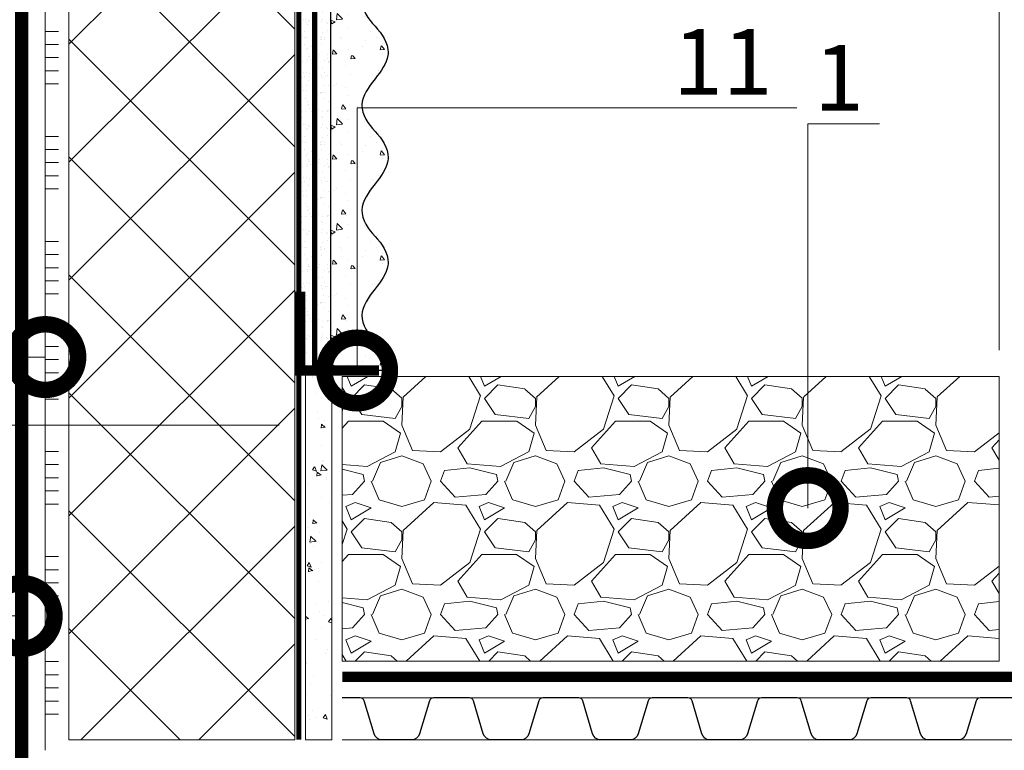
# Model space of a CAD drawing. Units: millimetres. Extents: x -103352 to 92212, y -28399 to 6580.
# Drawn here: x 51966 to 52341, y -7655 to -7376 of the extents above; entities that cross this region are included whole.
import ezdxf
from ezdxf import colors
from ezdxf.entities.mleader import LeaderData, LeaderLine
from ezdxf.math import Vec2, Vec3

# ---------------------------------------------------------------- set-up
doc = ezdxf.new("R2010")
doc.units = ezdxf.units.MM
for name, pattern in [('ACAD_ISO03W100', [30, 12, -18]), ('осевая2', [28.575000000000003, 19.05, -3.175, 3.175, -3.175]), ('Штриховая', [6, 2, -2, 2]), ('штриховая 50', [1, 0.5, -0.5])]:
    doc.linetypes.add(name, pattern=pattern)
doc.layers.get('0').update_dxf_attribs({"lineweight": 30})
doc.layers.get('DEFPOINTS').update_dxf_attribs({"color": 251, "lineweight": 0})
doc.layers.add('TN-АННОТАЦИИ', color=7, linetype='Continuous', lineweight=20, true_color=0x000000)
for name, color, linetype, lineweight in [('TN-ГИДРОИЗОЛЯЦИЯ БИТУМАЯ нижняя', 173, 'Continuous', 15), ('TN-ГРУНТОВКА', 6, 'Continuous', 15), ('TN-КЛЕЙ', 1, 'Continuous', 15), ('TN-РАЗМЕРЫ', 184, 'Continuous', 15), ('TN-СТЯЖКА', 252, 'Continuous', 15), ('TN-УТЕПЛИТЕЛЬ XPS', 252, 'Continuous', 15), ('TN_Промытый гравий', 34, 'Continuous', 15), ('стеклосетка', 3, 'ACAD_ISO03W100', 100), ('ТН_Гравий', 34, 'Continuous', 25), ('ТН_Штрих Штукатурка', 252, 'Continuous', 15), ('ТН_Штукатурка', 251, 'Continuous', 25)]:
    doc.layers.add(name, color=color, linetype=linetype, lineweight=lineweight)
doc.styles.add('TN-Текст', font='arial.ttf')
doc.styles.add('TN-Текст-Аннотативный', font='arial.ttf')
doc.dimstyles.new('ПТС-Размеры-Аннотативный$0', dxfattribs={"dimtxt": 2.5, "dimasz": 1.5, "dimexe": 0.7, "dimexo": 1, "dimgap": 0.8, "dimtad": 1, "dimdec": 0, "dimzin": 0, "dimdsep": 46, "dimtxsty": 'TN-Текст-Аннотативный', "dimblk": 'ARCHTICK', "dimcen": 2, "dimdle": 0.7, "dimadec": 0, "dimazin": 0, "dimtfac": 1, "dimtdec": 0, "dimtmove": 1, "dimatfit": 3, "dimfxl": 0.7, "dimtolj": 1, "dimtzin": 0, "dimlwd": -1, "dimlwe": -1, "dimarcsym": 0})

# ---------------------------------------------------------------- blocks, each defined once
blk = doc.blocks.new('*U417')
at = {"color": 1, "ltscale": 100}
for points in [[(10, 0), (10, 5.000000000000001)], [(15, 0), (15, 5)], [(20, 3.944304526105059e-31), (20, 5)], [(25, 3.944304526105059e-31), (25, 5)], [(30, 0), (30, 5)], [(50, 6.531449595452561e-16), (50, 5.000000000000002)], [(55, 6.531449595452561e-16), (55, 5.000000000000001)], [(60, 6.531449595452565e-16), (60, 5.000000000000001)], [(65, 6.531449595452565e-16), (65, 5.000000000000001)], [(70, 6.531449595452561e-16), (70, 5.000000000000001)], [(90, 1.306289919090512e-15), (90, 5.000000000000002)], [(95, 1.306289919090512e-15), (95, 5.000000000000001)], [(100, 1.306289919090513e-15), (100, 5.000000000000001)], [(105, 1.306289919090513e-15), (105, 5.000000000000001)], [(110, 1.306289919090512e-15), (110, 5.000000000000001)], [(130, 1.959434878635768e-15), (130, 5.000000000000003)], [(135, 1.959434878635768e-15), (135, 5.000000000000002)], [(140, 1.959434878635769e-15), (140, 5.000000000000002)], [(145, 1.959434878635769e-15), (145, 5.000000000000002)], [(150, 1.959434878635768e-15), (150, 5.000000000000002)], [(170, 2.612579838181024e-15), (170, 5.000000000000004)], [(175, 2.612579838181024e-15), (175, 5.000000000000003)], [(180, 2.612579838181025e-15), (180, 5.000000000000003)], [(185, 2.612579838181025e-15), (185, 5.000000000000003)], [(190, 2.612579838181024e-15), (190, 5.000000000000003)], [(210, 3.265724797726281e-15), (210, 5.000000000000004)], [(215, 3.265724797726281e-15), (215, 5.000000000000004)], [(220, 3.265724797726281e-15), (220, 5.000000000000004)], [(225, 3.265724797726281e-15), (225, 5.000000000000004)], [(230, 3.265724797726281e-15), (230, 5.000000000000004)], [(250, 3.918869757271537e-15), (250, 5.000000000000004)], [(255, 3.918869757271537e-15), (255, 5.000000000000004)], [(260, 3.918869757271537e-15), (260, 5.000000000000004)], [(265, 3.918869757271537e-15), (265, 5.000000000000004)], [(270, 3.918869757271537e-15), (270, 5.000000000000004)], [(290, 4.572014716816793e-15), (290, 5.000000000000005)], [(295, 4.572014716816793e-15), (295, 5.000000000000004)], [(300, 4.572014716816793e-15), (300, 5.000000000000004)], [(305, 4.572014716816793e-15), (305, 5.000000000000004)], [(310, 4.572014716816793e-15), (310, 5.000000000000004)], [(330, 5.225159676362049e-15), (330, 5.000000000000006)], [(335, 5.225159676362049e-15), (335, 5.000000000000005)], [(340, 5.225159676362049e-15), (340, 5.000000000000005)], [(345, 5.225159676362049e-15), (345, 5.000000000000005)], [(350, 5.225159676362049e-15), (350, 5.000000000000005)], [(363.7759962237335, 3.490667860132435e-15), (0, -2.449293598294707e-15)]]:
    blk.add_lwpolyline(points, dxfattribs=at)
blk = doc.blocks.new('*U515')
at = {"layer": 'ТН_Штрих Штукатурка', "ltscale": 100}
h = blk.add_hatch(dxfattribs=at)
h.set_pattern_fill('AR-SAND', color=256, scale=0.1, angle=180, style=0)
h.set_pattern_definition([(217.5, (852.9999999999774, 59118.9397012332), (0.1600031295984064, -4.894132373293424), [0, -3.860800000000001, 0, -4.318000000000001, 0, -4.1275]), (187.5, (852.9999999999774, 59118.9397012332), (-4.495232831380023, -7.168251005683545), [0, -2.082799999999998, 0, -3.479799999999998, 0, -1.333499999999999]), (147.5, (856.124199999983, 59118.9397012332), (-7.90992370241458, -0.01437184678545994), [0, -1.269999999999999, 0, -4.571999999999996, 0, -5.968999999999996]), (137.5, (856.124199999983, 59118.9397012332), (-7.635564524722971, -2.229293232572165), [0, -0.635, 0, -2.9972, 0, -3.429])])
h.paths.add_polyline_path([(-2.593480985524365e-13, 599.9999999999999), (11.99999999999974, 599.9999999999999), (11.99999999999972, 639.9999999999926), (-2.771116669464358e-13, 639.9999999999926)])
h = blk.add_hatch(dxfattribs=at)
h.set_pattern_fill('AR-CONC', color=256, scale=0.1, angle=180, style=0)
h.set_pattern_definition([(230.0000000000001, (-2.593480985524365e-13, 599.9999999999999), (-18.2184668996004, 1.593908553890302), [1.905, -20.955]), (175, (-2.593480985524365e-13, 599.9999999999999), (3.524342142496941, -19.10568452390352), [1.524, -16.764058417]), (280.4514447, (-1.51820070000026, 600.1328253499998), (-14.69412470903532, -17.51177519121952), [1.61900088, -17.80902446]), (226.1842, (-2.574031856533816e-13, 594.9199999999998), (-27.107904089213, 4.204232793272705), [2.857499999999999, -31.43249999999999]), (276.6355576100001, (-2.258990000000258, 595.2703499999999), (-23.74041340515029, -24.74261245977216), [2.428502314, -26.713560816]), (171.18415117, (-2.574031856533816e-13, 594.9199999999998), (-23.74041340649769, -24.74261245855328), [2.285996707, -25.145973192]), (201, (-2.540000000000258, 596.1899999999998), (-15.16143912691325, 10.22651981870876), [1.905, -20.955]), (146.0000000000001, (-2.540000000000258, 596.1899999999998), (-6.1802028347647, -18.41879661223193), [1.524, -16.764]), (251.451445, (-3.803453260000258, 597.0422099899998), (-21.34164192787161, -8.192276888590532), [1.61900088, -17.80899376]), (217.5, (-2.593480985524365e-13, 599.9999999999999), (-0.3088603250591784, -8.455503887315311), [0, -16.5608, 0, -17.018, 0, -16.8275]), (187.5, (-2.593480985524365e-13, 599.9999999999999), (-6.681966251030572, -10.01805748181195), [0, -9.702799999999998, 0, -16.1798, 0, -6.4135]), (147.5, (5.664199999999741, 599.9999999999999), (-13.55905951668714, 0.5728743992673392), [0, -6.35, 0, -19.812, 0, -26.289]), (137.5, (8.20419999999974, 599.9999999999999), (-14.8129181386018, -2.542649103333309), [0, -8.254999999999999, 0, -13.1572, 0, -18.669])])
edge = h.paths.add_edge_path()
edge.add_line((11.99999999999972, 639.9999999999999), (11.99999999999974, 599.9999999999999))
edge.add_line((11.99999999999974, 599.9999999999999), (33.91626297328027, 599.9999999999999))
edge.add_spline(control_points=[(33.91626297328027, 599.9999999999999), (33.46087830081657, 603.1248807340904), (28.74975791948268, 609.265895466959), (21.55795630720297, 618.6405146831743), (26.36476861651995, 626.304469849652), (28.99999999999973, 628.9397012331318), (31.63523138347338, 631.5749326166055), (34.2810843906317, 635.7934661309243), (33.96735444011321, 639.6494068640494), (33.91626297328017, 639.9999999999999)], knot_values=[0, 0, 0, 0, 10.05250795184849, 21.23284783932141, 32.41318772684639, 32.41318772684639, 32.41318772684639, 43.59352761434533, 44.72135954999594, 44.72135954999594, 44.72135954999594, 44.72135954999594], degree=3, periodic=0)
edge.add_line((33.91626297328017, 639.9999999999999), (11.99999999999972, 639.9999999999999))
h = blk.add_hatch(dxfattribs=at)
h.set_pattern_fill('AR-SAND', color=256, scale=0.1, angle=180, style=0)
h.set_pattern_definition([(217.5, (852.9999999999774, 59078.9397012332), (0.1600031295984064, -4.894132373293424), [0, -3.860800000000001, 0, -4.318000000000001, 0, -4.1275]), (187.5, (852.9999999999774, 59078.9397012332), (-4.495232831380023, -7.168251005683545), [0, -2.082799999999998, 0, -3.479799999999998, 0, -1.333499999999999]), (147.5, (856.124199999983, 59078.9397012332), (-7.90992370241458, -0.01437184678545994), [0, -1.269999999999999, 0, -4.571999999999996, 0, -5.968999999999996]), (137.5, (856.124199999983, 59078.9397012332), (-7.635564524722971, -2.229293232572165), [0, -0.635, 0, -2.9972, 0, -3.429])])
h.paths.add_polyline_path([(-2.41584530158434e-13, 559.9999999999999), (11.99999999999976, 559.9999999999999), (11.99999999999974, 599.9999999999926), (-2.593480985524333e-13, 599.9999999999926)])
h = blk.add_hatch(dxfattribs=at)
h.set_pattern_fill('AR-CONC', color=256, scale=0.1, angle=180, style=0)
h.set_pattern_definition([(230.0000000000001, (-2.41584530158434e-13, 559.9999999999999), (-18.2184668996004, 1.593908553890302), [1.905, -20.955]), (175, (-2.41584530158434e-13, 559.9999999999999), (3.524342142496941, -19.10568452390352), [1.524, -16.764058417]), (280.4514447, (-1.518200700000242, 560.1328253499998), (-14.69412470903532, -17.51177519121952), [1.61900088, -17.80902446]), (226.1842, (-2.396396172593791e-13, 554.9199999999998), (-27.107904089213, 4.204232793272705), [2.857499999999999, -31.43249999999999]), (276.6355576100001, (-2.25899000000024, 555.2703499999999), (-23.74041340515029, -24.74261245977216), [2.428502314, -26.713560816]), (171.18415117, (-2.396396172593791e-13, 554.9199999999998), (-23.74041340649769, -24.74261245855328), [2.285996707, -25.145973192]), (201, (-2.54000000000024, 556.1899999999998), (-15.16143912691325, 10.22651981870876), [1.905, -20.955]), (146.0000000000001, (-2.54000000000024, 556.1899999999998), (-6.1802028347647, -18.41879661223193), [1.524, -16.764]), (251.451445, (-3.80345326000024, 557.0422099899998), (-21.34164192787161, -8.192276888590532), [1.61900088, -17.80899376]), (217.5, (-2.41584530158434e-13, 559.9999999999999), (-0.3088603250591784, -8.455503887315311), [0, -16.5608, 0, -17.018, 0, -16.8275]), (187.5, (-2.41584530158434e-13, 559.9999999999999), (-6.681966251030572, -10.01805748181195), [0, -9.702799999999998, 0, -16.1798, 0, -6.4135]), (147.5, (5.664199999999759, 559.9999999999999), (-13.55905951668714, 0.5728743992673392), [0, -6.35, 0, -19.812, 0, -26.289]), (137.5, (8.204199999999759, 559.9999999999999), (-14.8129181386018, -2.542649103333309), [0, -8.254999999999999, 0, -13.1572, 0, -18.669])])
edge = h.paths.add_edge_path()
edge.add_line((11.99999999999974, 599.9999999999999), (11.99999999999976, 559.9999999999999))
edge.add_line((11.99999999999976, 559.9999999999999), (33.91626297328028, 559.9999999999999))
edge.add_spline(control_points=[(33.91626297328028, 559.9999999999999), (33.46087830081658, 563.1248807340904), (28.7497579194827, 569.265895466959), (21.55795630720299, 578.6405146831743), (26.36476861651996, 586.304469849652), (28.99999999999974, 588.9397012331318), (31.6352313834734, 591.5749326166055), (34.28108439063171, 595.7934661309243), (33.96735444011323, 599.6494068640494), (33.91626297328018, 599.9999999999999)], knot_values=[0, 0, 0, 0, 10.05250795184849, 21.23284783932141, 32.41318772684639, 32.41318772684639, 32.41318772684639, 43.59352761434533, 44.72135954999594, 44.72135954999594, 44.72135954999594, 44.72135954999594], degree=3, periodic=0)
edge.add_line((33.91626297328018, 599.9999999999999), (11.99999999999974, 599.9999999999999))
h = blk.add_hatch(dxfattribs=at)
h.set_pattern_fill('AR-SAND', color=256, scale=0.1, angle=180, style=0)
h.set_pattern_definition([(217.5, (852.9999999999774, 59038.9397012332), (0.1600031295984064, -4.894132373293424), [0, -3.860800000000001, 0, -4.318000000000001, 0, -4.1275]), (187.5, (852.9999999999774, 59038.9397012332), (-4.495232831380023, -7.168251005683545), [0, -2.082799999999998, 0, -3.479799999999998, 0, -1.333499999999999]), (147.5, (856.124199999983, 59038.9397012332), (-7.90992370241458, -0.01437184678545994), [0, -1.269999999999999, 0, -4.571999999999996, 0, -5.968999999999996]), (137.5, (856.124199999983, 59038.9397012332), (-7.635564524722971, -2.229293232572165), [0, -0.635, 0, -2.9972, 0, -3.429])])
h.paths.add_polyline_path([(-2.238209617644315e-13, 519.9999999999999), (11.99999999999978, 519.9999999999999), (11.99999999999976, 559.9999999999926), (-2.415845301584308e-13, 559.9999999999926)])
h = blk.add_hatch(dxfattribs=at)
h.set_pattern_fill('AR-CONC', color=256, scale=0.1, angle=180, style=0)
h.set_pattern_definition([(230.0000000000001, (-2.238209617644315e-13, 519.9999999999999), (-18.2184668996004, 1.593908553890302), [1.905, -20.955]), (175, (-2.238209617644315e-13, 519.9999999999999), (3.524342142496941, -19.10568452390352), [1.524, -16.764058417]), (280.4514447, (-1.518200700000224, 520.1328253499998), (-14.69412470903532, -17.51177519121952), [1.61900088, -17.80902446]), (226.1842, (-2.218760488653766e-13, 514.9199999999998), (-27.107904089213, 4.204232793272705), [2.857499999999999, -31.43249999999999]), (276.6355576100001, (-2.258990000000222, 515.2703499999999), (-23.74041340515029, -24.74261245977216), [2.428502314, -26.713560816]), (171.18415117, (-2.218760488653766e-13, 514.9199999999998), (-23.74041340649769, -24.74261245855328), [2.285996707, -25.145973192]), (201, (-2.540000000000223, 516.1899999999998), (-15.16143912691325, 10.22651981870876), [1.905, -20.955]), (146.0000000000001, (-2.540000000000223, 516.1899999999998), (-6.1802028347647, -18.41879661223193), [1.524, -16.764]), (251.451445, (-3.803453260000222, 517.0422099899998), (-21.34164192787161, -8.192276888590532), [1.61900088, -17.80899376]), (217.5, (-2.238209617644315e-13, 519.9999999999999), (-0.3088603250591784, -8.455503887315311), [0, -16.5608, 0, -17.018, 0, -16.8275]), (187.5, (-2.238209617644315e-13, 519.9999999999999), (-6.681966251030572, -10.01805748181195), [0, -9.702799999999998, 0, -16.1798, 0, -6.4135]), (147.5, (5.664199999999776, 519.9999999999999), (-13.55905951668714, 0.5728743992673392), [0, -6.35, 0, -19.812, 0, -26.289]), (137.5, (8.204199999999776, 519.9999999999999), (-14.8129181386018, -2.542649103333309), [0, -8.254999999999999, 0, -13.1572, 0, -18.669])])
edge = h.paths.add_edge_path()
edge.add_line((11.99999999999976, 559.9999999999999), (11.99999999999978, 519.9999999999999))
edge.add_line((11.99999999999978, 519.9999999999999), (33.9162629732803, 519.9999999999999))
edge.add_spline(control_points=[(33.9162629732803, 519.9999999999999), (33.4608783008166, 523.1248807340904), (28.74975791948271, 529.265895466959), (21.55795630720301, 538.6405146831743), (26.36476861651998, 546.304469849652), (28.99999999999976, 548.9397012331318), (31.63523138347341, 551.5749326166055), (34.28108439063173, 555.7934661309243), (33.96735444011325, 559.6494068640494), (33.9162629732802, 559.9999999999999)], knot_values=[0, 0, 0, 0, 10.05250795184849, 21.23284783932141, 32.41318772684639, 32.41318772684639, 32.41318772684639, 43.59352761434533, 44.72135954999594, 44.72135954999594, 44.72135954999594, 44.72135954999594], degree=3, periodic=0)
edge.add_line((33.9162629732802, 559.9999999999999), (11.99999999999976, 559.9999999999999))
h = blk.add_hatch(dxfattribs=at)
h.set_pattern_fill('AR-SAND', color=256, scale=0.1, angle=180, style=0)
h.set_pattern_definition([(217.5, (852.9999999999774, 58998.9397012332), (0.1600031295984064, -4.894132373293424), [0, -3.860800000000001, 0, -4.318000000000001, 0, -4.1275]), (187.5, (852.9999999999774, 58998.9397012332), (-4.495232831380023, -7.168251005683545), [0, -2.082799999999998, 0, -3.479799999999998, 0, -1.333499999999999]), (147.5, (856.124199999983, 58998.9397012332), (-7.90992370241458, -0.01437184678545994), [0, -1.269999999999999, 0, -4.571999999999996, 0, -5.968999999999996]), (137.5, (856.124199999983, 58998.9397012332), (-7.635564524722971, -2.229293232572165), [0, -0.635, 0, -2.9972, 0, -3.429])])
h.paths.add_polyline_path([(-2.06057393370429e-13, 479.9999999999999), (11.99999999999979, 479.9999999999999), (11.99999999999978, 519.9999999999926), (-2.238209617644283e-13, 519.9999999999926)])
h = blk.add_hatch(dxfattribs=at)
h.set_pattern_fill('AR-CONC', color=256, scale=0.1, angle=180, style=0)
h.set_pattern_definition([(230.0000000000001, (-2.06057393370429e-13, 479.9999999999999), (-18.2184668996004, 1.593908553890302), [1.905, -20.955]), (175, (-2.06057393370429e-13, 479.9999999999999), (3.524342142496941, -19.10568452390352), [1.524, -16.764058417]), (280.4514447, (-1.518200700000206, 480.1328253499999), (-14.69412470903532, -17.51177519121952), [1.61900088, -17.80902446]), (226.1842, (-2.041124804713741e-13, 474.9199999999999), (-27.107904089213, 4.204232793272705), [2.857499999999999, -31.43249999999999]), (276.6355576100001, (-2.258990000000205, 475.2703499999999), (-23.74041340515029, -24.74261245977216), [2.428502314, -26.713560816]), (171.18415117, (-2.041124804713741e-13, 474.9199999999999), (-23.74041340649769, -24.74261245855328), [2.285996707, -25.145973192]), (201, (-2.540000000000205, 476.1899999999999), (-15.16143912691325, 10.22651981870876), [1.905, -20.955]), (146.0000000000001, (-2.540000000000205, 476.1899999999999), (-6.1802028347647, -18.41879661223193), [1.524, -16.764]), (251.451445, (-3.803453260000205, 477.0422099899999), (-21.34164192787161, -8.192276888590532), [1.61900088, -17.80899376]), (217.5, (-2.06057393370429e-13, 479.9999999999999), (-0.3088603250591784, -8.455503887315311), [0, -16.5608, 0, -17.018, 0, -16.8275]), (187.5, (-2.06057393370429e-13, 479.9999999999999), (-6.681966251030572, -10.01805748181195), [0, -9.702799999999998, 0, -16.1798, 0, -6.4135]), (147.5, (5.664199999999794, 479.9999999999999), (-13.55905951668714, 0.5728743992673392), [0, -6.35, 0, -19.812, 0, -26.289]), (137.5, (8.204199999999794, 479.9999999999999), (-14.8129181386018, -2.542649103333309), [0, -8.254999999999999, 0, -13.1572, 0, -18.669])])
edge = h.paths.add_edge_path()
edge.add_line((11.99999999999978, 519.9999999999999), (11.99999999999979, 479.9999999999999))
edge.add_line((11.99999999999979, 479.9999999999999), (33.91626297328032, 479.9999999999999))
edge.add_spline(control_points=[(33.91626297328032, 479.9999999999999), (33.46087830081662, 483.1248807340904), (28.74975791948273, 489.265895466959), (21.55795630720302, 498.6405146831743), (26.36476861652, 506.304469849652), (28.99999999999978, 508.9397012331318), (31.63523138347343, 511.5749326166055), (34.28108439063175, 515.7934661309243), (33.96735444011326, 519.6494068640494), (33.91626297328022, 519.9999999999999)], knot_values=[0, 0, 0, 0, 10.05250795184849, 21.23284783932141, 32.41318772684639, 32.41318772684639, 32.41318772684639, 43.59352761434533, 44.72135954999594, 44.72135954999594, 44.72135954999594, 44.72135954999594], degree=3, periodic=0)
edge.add_line((33.91626297328022, 519.9999999999999), (11.99999999999977, 519.9999999999999))
at = {"layer": 'ТН_Штукатурка', "ltscale": 100}
for points in [[(33.91626297327429, 640), (-2.771116669464391e-13, 640)], [(-2.77111666946439e-13, 639.9999999999999), (-2.593480985524365e-13, 599.9999999999999)], [(11.99999999999974, 599.9999999999999), (11.99999999999972, 639.9999999999999)], [(-2.593480985524365e-13, 599.9999999999999), (-2.41584530158434e-13, 559.9999999999999)], [(11.99999999999976, 559.9999999999999), (11.99999999999974, 599.9999999999999)], [(-2.41584530158434e-13, 559.9999999999999), (-2.238209617644315e-13, 519.9999999999999)], [(11.99999999999978, 519.9999999999999), (11.99999999999976, 559.9999999999999)], [(-2.238209617644315e-13, 519.9999999999999), (-2.06057393370429e-13, 479.9999999999999)], [(11.99999999999979, 479.9999999999999), (11.99999999999978, 519.9999999999999)]]:
    blk.add_lwpolyline(points, dxfattribs=at)
for points in [[(33.91626297328027, 599.9999999999999), (33.46087830081657, 603.1248807340904), (28.74975791948268, 609.265895466959), (21.55795630720297, 618.6405146831743), (26.36476861651995, 626.304469849652), (28.99999999999973, 628.9397012331318), (31.63523138347338, 631.5749326166055), (34.2810843906317, 635.7934661309243), (33.96735444011321, 639.6494068640494), (33.91626297328017, 639.9999999999999)], [(33.91626297328028, 559.9999999999999), (33.46087830081658, 563.1248807340904), (28.7497579194827, 569.265895466959), (21.55795630720299, 578.6405146831743), (26.36476861651996, 586.304469849652), (28.99999999999974, 588.9397012331318), (31.6352313834734, 591.5749326166055), (34.28108439063171, 595.7934661309243), (33.96735444011323, 599.6494068640494), (33.91626297328018, 599.9999999999999)], [(33.9162629732803, 519.9999999999999), (33.4608783008166, 523.1248807340904), (28.74975791948271, 529.265895466959), (21.55795630720301, 538.6405146831743), (26.36476861651998, 546.304469849652), (28.99999999999976, 548.9397012331318), (31.63523138347341, 551.5749326166055), (34.28108439063173, 555.7934661309243), (33.96735444011325, 559.6494068640494), (33.9162629732802, 559.9999999999999)], [(33.91626297328032, 479.9999999999999), (33.46087830081662, 483.1248807340904), (28.74975791948273, 489.265895466959), (21.55795630720302, 498.6405146831743), (26.36476861652, 506.304469849652), (28.99999999999978, 508.9397012331318), (31.63523138347343, 511.5749326166055), (34.28108439063175, 515.7934661309243), (33.96735444011326, 519.6494068640494), (33.91626297328022, 519.9999999999999)]]:
    blk.add_open_spline(points, degree=3, knots=[0, 0, 0, 0, 10.05250795184849, 21.23284783932141, 32.41318772684639, 32.41318772684639, 32.41318772684639, 43.59352761434533, 44.72135954999594, 44.72135954999594, 44.72135954999594, 44.72135954999594], dxfattribs=at)
blk = doc.blocks.new('*U544')
at = {"color": 252, "linetype": 'осевая2', "ltscale": 0.5, "const_width": 4}
blk.add_lwpolyline([(0, 23.99999999999636), (1014.732056248568, 24.00000000017462)], dxfattribs=at)
at = {"color": 34, "lineweight": 15}
for points in [[(41.59999999999999, 16), (0, 16)], [(83.19999999999999, 16), (41.59999999999999, 16)], [(124.8, 16), (83.19999999999999, 16)], [(166.4, 16), (124.8, 16)], [(208, 16), (166.4, 16)], [(249.6, 16), (208, 16)], [(291.1999999999999, 16), (249.6, 16)], [(41.59999999999999, 0), (0, 0)], [(83.19999999999999, 0), (41.59999999999999, 0)], [(124.8, 0), (83.19999999999999, 0)], [(166.4, 0), (124.8, 0)], [(208, 0), (166.4, 0)], [(249.6, 0), (208, 0)], [(291.1999999999999, 0), (249.6, 0)]]:
    blk.add_lwpolyline(points, dxfattribs=at)
at = {"color": 34}
for points in [[(41.59999999999999, 16), (34.79044904142211, 16, 0.331206165363481), (33.25792698506848, 14.85975661690463), (29.48414602986304, 2.280486766190734, -0.3312061653634807), (26.41910191714851, 0), (15.18089808285731, 0, -0.3312061653634807), (12.11585397014278, 2.280486766190734), (8.342073014930065, 14.85975661690463, 0.3312061653634804), (6.809550958576438, 16), (0, 16)], [(83.19999999999999, 16), (76.3904490414221, 16, 0.331206165363481), (74.85792698506847, 14.85975661690463), (71.08414602986304, 2.280486766190734, -0.3312061653634807), (68.0191019171485, 0), (56.78089808285731, 0, -0.3312061653634807), (53.71585397014277, 2.280486766190734), (49.94207301493006, 14.85975661690463, 0.3312061653634804), (48.40955095857643, 16), (41.59999999999999, 16)], [(124.8, 16), (117.9904490414221, 16, 0.331206165363481), (116.4579269850685, 14.85975661690463), (112.684146029863, 2.280486766190734, -0.3312061653634807), (109.6191019171485, 0), (98.3808980828573, 0, -0.3312061653634807), (95.31585397014277, 2.280486766190734), (91.54207301493005, 14.85975661690463, 0.3312061653634804), (90.00955095857643, 16), (83.19999999999999, 16)], [(166.4, 16), (159.5904490414221, 16, 0.331206165363481), (158.0579269850685, 14.85975661690463), (154.284146029863, 2.280486766190734, -0.3312061653634807), (151.2191019171485, 0), (139.9808980828573, 0, -0.3312061653634807), (136.9158539701428, 2.280486766190734), (133.14207301493, 14.85975661690463, 0.3312061653634804), (131.6095509585764, 16), (124.8, 16)], [(208, 16), (201.1904490414221, 16, 0.331206165363481), (199.6579269850685, 14.85975661690463), (195.884146029863, 2.280486766190734, -0.3312061653634807), (192.8191019171485, 0), (181.5808980828573, 0, -0.3312061653634807), (178.5158539701428, 2.280486766190734), (174.74207301493, 14.85975661690463, 0.3312061653634804), (173.2095509585764, 16), (166.4, 16)], [(249.6, 16), (242.7904490414221, 16, 0.331206165363481), (241.2579269850685, 14.85975661690463), (237.484146029863, 2.280486766190734, -0.3312061653634807), (234.4191019171485, 0), (223.1808980828573, 0, -0.3312061653634807), (220.1158539701428, 2.280486766190734), (216.34207301493, 14.85975661690463, 0.3312061653634804), (214.8095509585764, 16), (208, 16)], [(291.1999999999999, 16), (284.3904490414221, 16, 0.331206165363481), (282.8579269850684, 14.85975661690463), (279.084146029863, 2.280486766190734, -0.3312061653634807), (276.0191019171485, 0), (264.7808980828573, 0, -0.3312061653634807), (261.7158539701427, 2.280486766190734), (257.94207301493, 14.85975661690463, 0.3312061653634804), (256.4095509585764, 16), (249.6, 16)]]:
    blk.add_lwpolyline(points, format="xyb", dxfattribs=at)
blk = doc.blocks.new('_DotSmall')
at = {"color": 0, "linetype": 'ByBlock', "const_width": 0.5}
blk.add_lwpolyline([(-0.0625, 0, 1), (0.0625, 0, 1)], format="xyb", close=True, dxfattribs=at)
blk = doc.blocks.new('_ARCHTICK')
at = {"color": 0, "linetype": 'ByBlock', "ltscale": 10, "const_width": 0.15}
blk.add_lwpolyline([(-0.5, -0.5), (0.5, 0.5)], dxfattribs=at)
blk = doc.blocks.new('*D789')
at = {"layer": 'DEFPOINTS', "color": 0, "transparency": 16777216}
for p in [(52338.59865452631, -7319.251536741623), (52338.59865452631, -7512.199330027924), (52070.59865154265, -7530.756523496321)]:
    blk.add_point(p, dxfattribs=at)
at = {"layer": 'TN-РАЗМЕРЫ', "color": 0, "transparency": 16777216}
for p, q in [((52070.59865154265, -7520.756523496321), (52070.59865154265, -7312.251536741623)), ((52338.59865452631, -7502.199330027924), (52338.59865452631, -7312.251536741623)), ((52063.59865154265, -7319.251536741623), (52345.59865452631, -7319.251536741623))]:
    blk.add_line(p, q, dxfattribs=at)
at = {"layer": 'TN-РАЗМЕРЫ', "color": 0, "transparency": 16777216, "xscale": 15, "yscale": 15, "zscale": 15, "rotation": 180}
blk.add_blockref('_ARCHTICK', (52070.59865154265, -7319.251536741623), dxfattribs=at)
at = {"layer": 'TN-РАЗМЕРЫ', "color": 0, "transparency": 16777216, "xscale": 15, "yscale": 15, "zscale": 15}
blk.add_blockref('_ARCHTICK', (52338.59865452631, -7319.251536741623), dxfattribs=at)
at = {"layer": 'TN-РАЗМЕРЫ', "color": 0, "transparency": 16777216, "insert": (52188.85568531856, -7298.487212048581), "char_height": 25, "attachment_point": 5, "style": 'TN-Текст-Аннотативный'}
blk.add_mtext('\\A1;min 250', dxfattribs=at)
blk = doc.blocks.new('*D790')
at = {"layer": 'DEFPOINTS', "color": 0, "transparency": 16777216}
for p in [(51432.62432134923, -7230.601111901225), (51975.60836973638, -7230.601111901225), (52074.59865154271, -7530.756521280687)]:
    blk.add_point(p, dxfattribs=at)
at = {"layer": 'TN-РАЗМЕРЫ', "color": 0, "transparency": 16777216}
for p, q in [((51432.62432134923, -7537.756521280687), (51432.62432134923, -7223.601111901225)), ((51965.60836973638, -7230.601111901225), (51425.62432134923, -7230.601111901225)), ((52064.59865154271, -7530.756521280687), (51425.62432134923, -7530.756521280687))]:
    blk.add_line(p, q, dxfattribs=at)
at = {"layer": 'TN-РАЗМЕРЫ', "color": 0, "transparency": 16777216, "xscale": 15, "yscale": 15, "zscale": 15}
for p, rotation in [((51432.62432134923, -7230.601111901225), 90), ((51432.62432134923, -7530.756521280687), 270)]:
    blk.add_blockref('_ARCHTICK', p, dxfattribs=dict(at, rotation=rotation))
at = {"layer": 'TN-РАЗМЕРЫ', "color": 0, "transparency": 16777216, "insert": (51411.85147005317, -7380.678816590968), "char_height": 25, "attachment_point": 5, "rotation": 90, "style": 'TN-Текст-Аннотативный'}
blk.add_mtext('\\A1;min 300', dxfattribs=at)
blk = doc.blocks.new('*U885')
at = {"lineweight": 9, "transparency": 33554559}
h = blk.add_hatch(dxfattribs=at)
h.set_pattern_fill('GRAVEL', color=34, scale=2)
h.set_pattern_definition([(228.0127875, (-278.0382809026787, 67.60299909660041), (-406.4000000319161, -457.1999999716357), [6.8344288, -676.6096727913]), (184.969741, (-282.6102809026787, 62.52299909660042), (609.5999997588101, 50.80000289395848), [11.72809439999999, -1161.080977870479]), (132.5104471, (-294.2942809026787, 61.50699909660041), (508.0000002145498, -558.7999998049191), [8.2696304, -818.6944558819999]), (267.273689, (-314.1062809026787, 48.80699909660041), (50.8000001063945, 1015.999999994663), [10.68009039999999, -1057.328748514759]), (292.83365418, (-314.6142809026787, 38.13899909660041), (-254.0000000212682, 609.5999999911091), [10.47267399999999, -1036.796154906879]), (357.2736889999999, (-310.5502809026787, 28.48699909660041), (-1015.999999994663, 50.80000010639456), [10.68009039999999, -1057.328748514759]), (37.69424047, (-299.8822809026786, 27.97899909660041), (-660.3999999707179, -508.0000000380082), [14.1238732, -1398.26230628494]), (72.25532837, (-288.7062809026787, 36.61499909660041), (355.6000000955858, 1117.599999969577), [13.3343904, -1320.1051320381]), (121.42956562, (-284.6422809026787, 49.31499909660042), (-406.4000000576624, 660.3999999645204), [10.71626, -1060.91091397424]), (175.2363583, (-290.2302809026787, 58.45899909660042), (558.7999999919905, -50.80000008778512), [12.23426559999999, -599.4787389999996]), (222.3974378, (-302.4222809026787, 59.47499909660041), (-609.5999999804932, -558.8000000212799), [15.8215584, -1566.33545024354]), (138.81407483, (-263.8142809026787, 48.29899909660041), (-355.5999999786702, 304.8000000247836), [5.400090799999999, -534.61131648688]), (171.4692344, (-267.8782809026787, 51.85499909660042), (660.4000000177931, -101.5999998847469), [10.2736396, -1017.0927799408]), (225, (-278.0382809026787, 53.37899909660042), (-7.105427357601002e-15, -50.80000000000479), [7.1841868, -64.65786216856]), (203.19859051, (-281.5942809026787, 59.47499909660041), (254.0000000069218, 101.5999999821867), [3.868826399999998, -383.0124473778797]), (291.80140949, (-285.1502809026787, 57.95099909660042), (-50.80000001062992, 152.3999999964574), [5.4713124, -268.0950598]), (30.96375653, (-283.1182809026787, 52.87099909660042), (152.4000000037277, 101.5999999944225), [8.886393199999993, -287.3259630581998]), (161.56505118, (-275.4982809026787, 57.44299909660042), (101.6000000026517, -50.79999999467507), [6.4257428, -154.21796233656]), (16.389540334, (-314.6142809026787, 57.95099909660042), (508.0000000000029, 152.4000000000049), [9.00176, -891.1765334507801]), (70.34617594, (-305.9782809026786, 60.49099909660042), (-203.2000000185863, -558.7999999934082), [7.5519788, -747.644313564]), (293.19859051, (-275.4982809026787, 67.60299909660041), (-101.5999999822652, 254.0000000071057), [7.737601999999997, -379.1436717778797]), (343.6104596700001, (-272.4502809026787, 60.49099909660042), (-508.0000000106457, 152.3999999644572), [9.001759999999994, -891.1765334507995]), (339.44395478, (-314.6142809026787, 26.45499909660042), (-253.9999999999972, 101.6000000000042), [8.680703999999992, -425.3546862621199]), (294.7751406, (-306.4862809026787, 23.40699909660042), (-254.0000003023386, 558.7999998625452), [7.2734424, -720.0718676144]), (66.80140949, (-274.9902809026786, 16.80299909660042), (101.599999984046, 254.000000006386), [7.737602000000001, -379.1436717778799]), (17.35402464, (-271.9422809026786, 23.91499909660041), (-660.3999999868604, -203.2000000426493), [8.515654800000002, -843.047519604]), (69.44395478, (-299.8822809026786, 16.80299909660042), (-101.6000000017692, -253.9999999992926), [4.340351999999999, -429.6950382621201]), (101.309932474, (-278.0382809026787, 16.80299909660042), (-50.800000000008, 203.2000000000074), [2.590292, -256.43989929052]), (165.963756532, (-278.5462809026787, 19.34299909660042), (152.3999999999903, -50.7999999999973), [10.472674, -198.98109178138]), (186.00900596, (-288.7062809026787, 21.88299909660041), (507.9999999973074, 50.80000002658707), [9.705339999999993, -960.8272972667396]), (303.69006753, (-283.1182809026787, 48.29899909660041), (-50.80000000705937, 101.599999996474), [7.3264776, -175.8355271936]), (353.15722659, (-279.0542809026787, 42.20299909660041), (863.6000000053136, -101.5999999547879), [12.7911352, -1266.32018130062]), (60.9453959, (-266.3542809026787, 40.67899909660041), (-203.2000000055937, -355.5999999968051), [5.2301648, -517.7878463622]), (90, (-263.8142809026787, 45.25099909660041), (-50.8, 50.8), [3.048, -47.752]), (120.25643716, (-289.7222809026787, 23.40699909660042), (203.1999999751433, -355.6000000141959), [7.0573392, -698.678815464]), (48.01278749999999, (-293.2782809026787, 29.50299909660041), (406.4000000335068, 457.1999999702041), [13.6688576, -669.7752439912999]), (0, (-284.1342809026787, 39.66299909660042), (50.8, 50.8), [13.208, -37.592]), (325.3048465, (-270.9262809026787, 39.66299909660042), (508.0000001924306, -355.5999997250915), [8.0321912, -795.1863344828]), (254.0546040999999, (-264.3222809026786, 35.09099909660041), (-50.79999999645113, -203.2000000008949), [7.396581599999999, -362.43300077544]), (207.64597536, (-266.3542809026787, 27.97899909660041), (-965.2000000354669, -507.999999932615), [12.04290199999999, -1192.249288458759]), (175.42607874, (-277.0222809026787, 22.39099909660041), (-660.3999999999766, 50.79999999998956), [12.7405892, -1261.3169291248])])
h.paths.add_polyline_path([(250.0000029836594, 108.4013992911148), (-7.887239865601938e-12, 108.4013992910968), (0, 0), (250.0000000000028, -8.878379209600303e-05)])
at = {"lineweight": 20}
blk.add_lwpolyline([(250.0000029836594, 108.4013992911148), (-7.887239865601938e-12, 108.4013992910968), (0, 0), (250.0000000000028, -8.878379209600303e-05)], close=True, dxfattribs=at)

msp = doc.modelspace()

# ---------------------------------------------------------------- hatches: boundary and pattern name
at = {"lineweight": 9, "transparency": 33554559}
h = msp.add_hatch(dxfattribs=at)
h.set_pattern_fill('ANSI37', color=256, scale=10)
h.set_pattern_definition([(45, (2414.573322630727, 6085.595764143062), (-22.45064030267288, 22.45064030267288), []), (135, (2414.573322630727, 6085.595764143062), (-22.45064030267288, -22.45064030267288), [])])
h.paths.add_polyline_path([(51984.60837069253, -7650.600833357955), (52070.59865154268, -7650.600833357955), (52070.59865154265, -6859.287252293997), (51966.60837069253, -6859.287252293997), (51966.60837069253, -7230.601111901214), (51975.60837069253, -7230.601111901221), (51975.60837069253, -7278.511115216405), (51984.60837069253, -7287.511115216391)])
at = {"layer": 'TN-СТЯЖКА', "transparency": 33554610}
h = msp.add_hatch(dxfattribs=at)
h.set_pattern_fill('AR-CONC', color=256, scale=0.1, angle=-90.00000000000001)
h.set_pattern_definition([(320, (53455.72065010731, 35257.91231320614), (-1.593908553890312, -18.2184668996004), [1.905, -20.955]), (265, (53455.72065010731, 35257.91231320614), (19.10568452390352, 3.524342142496931), [1.524, -16.764058417]), (10.45144469999994, (53455.5878247573, 35256.39411250614), (17.51177519121951, -14.69412470903533), [1.61900088, -17.80902445999999]), (316.1842, (53460.8006501073, 35257.91231320614), (-4.204232793272721, -27.10790408921299), [2.8575, -31.4325]), (6.635557609999901, (53460.4503001073, 35255.65332320613), (24.74261245977215, -23.74041340515031), [2.428502314, -26.713560816]), (261.18415117, (53460.8006501073, 35257.91231320614), (24.74261245855326, -23.74041340649771), [2.285996707, -25.145973192]), (291, (53459.53065010731, 35255.37231320613), (-10.22651981870876, -15.16143912691325), [1.905, -20.955]), (236, (53459.53065010731, 35255.37231320613), (18.41879661223193, -6.180202834764711), [1.524, -16.764]), (341.4514449999999, (53458.67844011731, 35254.10885994614), (8.192276888590522, -21.34164192787162), [1.61900088, -17.80899376]), (307.5, (53455.72065010731, 35257.91231320614), (8.455503887315311, -0.3088603250591833), [0, -16.56079999999995, 0, -17.01799999999995, 0, -16.82749999999995]), (277.5, (53455.72065010731, 35257.91231320614), (10.01805748181195, -6.681966251030577), [0, -9.702799999999998, 0, -16.1798, 0, -6.4135]), (237.5, (53455.72065010731, 35263.57651320614), (-0.5728743992673468, -13.55905951668714), [0, -6.350000000000001, 0, -19.812, 0, -26.289]), (227.5, (53455.72065010731, 35266.11651320613), (2.542649103333301, -14.81291813860181), [0, -8.255, 0, -13.1572, 0, -18.669])])
h.paths.add_polyline_path([(52074.59865154268, -7509.964304950629), (52084.59865154268, -7509.964304950629), (52084.59865154268, -7650.600816682275), (52074.59865154268, -7650.600816682275)])

# ---------------------------------------------------------------- linework, layer by layer
at = {"const_width": 4}
msp.add_lwpolyline([(52078.35785089168, -7509.964304950629), (52102.59864771354, -7509.964304950629), (52072.59864771354, -7509.964304950629), (52072.59864771354, -7479.964304950629)], dxfattribs=at)
at = {"layer": 'TN-ГИДРОИЗОЛЯЦИЯ БИТУМАЯ нижняя', "linetype": 'штриховая 50', "ltscale": 10, "const_width": 4.999999999999999}
msp.add_lwpolyline([(51957.60837069253, -7230.601111901228), (51957.60837069253, -7285.552745776748), (51966.60837069253, -7294.552745776741), (51966.60837069253, -7661.349376691232), (51975.60837069253, -7670.000458459809), (51975.60837069253, -7734.100934736972), (52062.83793693277, -7734.100934736972), (52074.4708168107, -7743.101337365787), (52107.04394845178, -7743.101337365787), (52118.82929687723, -7752.101362128621), (52151.8023715489, -7752.101362128621)], dxfattribs=at)
at = {"layer": 'TN-ГРУНТОВКА', "linetype": 'Штриховая', "ltscale": 0.5}
msp.add_lwpolyline([(52078.09823201012, -7509.964304950629, 2, 2, 0), (52078.09823201012, -6869.964304620061, 2, 2, 0)], format="xyseb", dxfattribs=at)
at = {"layer": 'TN-СТЯЖКА'}
msp.add_lwpolyline([(52074.59865154268, -7509.964304950629), (52084.59865154268, -7509.964304950629), (52084.59865154268, -7650.600816682275), (52074.59865154268, -7650.600816682275)], close=True, dxfattribs=at)
at = {"layer": 'TN-УТЕПЛИТЕЛЬ XPS'}
msp.add_lwpolyline([(51984.60837069253, -7650.600833357955), (52070.59865154268, -7650.600833357955), (52070.59865154265, -6859.287252293997), (51966.60837069253, -6859.287252293997), (51966.60837069253, -7230.601111901221), (51966.60837069253, -7230.601111901214), (51975.60837069253, -7230.601111901221), (51975.60837069253, -7278.511115216405), (51984.60837069253, -7287.511115216391)], close=True, dxfattribs=at)
at = {"layer": 'стеклосетка', "linetype": 'Штриховая', "const_width": 2}
msp.add_lwpolyline([(52072.09866168909, -6869.964304950637), (52072.09865154265, -7650.600833357955)], dxfattribs=at)

# ---------------------------------------------------------------- block references
at = {"layer": 'TN-КЛЕЙ', "ltscale": 100, "rotation": 270}
msp.add_blockref('*U417', (51975.60837069253, -7290.824823715378), dxfattribs=at)
at = {"layer": 'TN_Промытый гравий'}
msp.add_blockref('*U885', (52088.59868633961, -7620.600651628682), dxfattribs=at)
at = {"layer": 'ТН_Гравий', "ltscale": 100}
msp.add_blockref('*U544', (52088.59865154268, -7650.600816682275), dxfattribs=at)
at = {"layer": 'ТН_Штукатурка', "ltscale": 100, "xscale": -1, "rotation": 180}
msp.add_blockref('*U515', (52072.09823201012, -6869.964304950629), dxfattribs=at)

# ---------------------------------------------------------------- dimensions: what is measured, and where the dimension line sits
at = {"layer": 'TN-РАЗМЕРЫ'}
dim = msp.add_linear_dim(base=(51432.62432134923, -7230.601111901225), p1=(52074.59865154268, -7530.756521280683), p2=(51975.60836973635, -7230.601111901221), angle=90, text='min 300', dimstyle='ПТС-Размеры-Аннотативный$0', dxfattribs=at)
dim.commit()
dim.dimension.update_dxf_attribs({"geometry": '*D790', "text_midpoint": (51411.85147005317, -7380.678816590968)})
dim = msp.add_linear_dim(base=(52338.59865452631, -7319.251536741623), p1=(52070.59865154265, -7530.756523496321), p2=(52338.59865452631, -7512.199330027924), text='min 250', dimstyle='ПТС-Размеры-Аннотативный$0', dxfattribs=at)
dim.commit()
dim.dimension.update_dxf_attribs({"geometry": '*D789', "text_midpoint": (52188.85568531856, -7319.251536741623), "dimtype": 160})

# ---------------------------------------------------------------- leaders
at = {"layer": 'TN-АННОТАЦИИ'}
ml = msp.add_multileader_mtext('Standard', dxfattribs=at)
ml.set_content('\\A1;11', color=256, style='TN-Текст')
ml.set_leader_properties(color=256, linetype='ByLayer', lineweight=-1)
ml.set_arrow_properties(name='DOTSMALL')
ml.build(insert=Vec2(0, 0))
ml.multileader.update_dxf_attribs({"text_left_attachment_type": 6, "text_right_attachment_type": 6, "dogleg_length": 100, "arrow_head_size": 50, "scale": 10})
ctx = ml.context
ctx.base_point, ctx.scale, ctx.char_height, ctx.arrow_head_size, ctx.landing_gap_size, ctx.plane_origin = Vec3(52223.45665820135, -7409.964304950629), 10, 25, 50, 0, Vec3(53102.35811765594, -8257.070771873096)
ctx.left_attachment, ctx.right_attachment, ctx.text_align_type = 6, 6, 1
notes = []
notes.append((ctx, [(0, (1, 1, 0), (52215.27733910689, -7409.964304950629), (1, 0), 8.179319094457314, [(0, [(52094.27705139483, -7509.964304950629), (52094.27705139483, -7409.964304950629)], 0, [])])]))
ctx.mtext.insert, ctx.mtext.alignment, ctx.mtext.line_spacing_style, ctx.mtext.flow_direction = Vec3(52233.45665820135, -7379.964304950629), 2, 2, 5
ml = msp.add_multileader_mtext('Standard', dxfattribs=at)
ml.set_content('1', color=256, style='TN-Текст')
ml.set_leader_properties(color=256, linetype='ByLayer', lineweight=-1)
ml.set_arrow_properties(name='DOTSMALL')
ml.build(insert=Vec2(0, 0))
ml.multileader.update_dxf_attribs({"text_left_attachment_type": 6, "text_right_attachment_type": 6, "dogleg_length": 100, "arrow_head_size": 50, "scale": 10})
ctx = ml.context
ctx.base_point, ctx.scale, ctx.char_height, ctx.arrow_head_size, ctx.landing_gap_size, ctx.plane_origin = Vec3(52273.94408931598, -7416.005156601083), 10, 25, 50, 0, Vec3(50184.86235489784, -8331.733501782497)
ctx.left_attachment, ctx.right_attachment, ctx.text_align_type = 6, 6, 1
notes.append((ctx, [(1, (1, 1, 0), (52265.76477022152, -7416.005156601083), (1, 0), 8.179319094457314, [(1, [(52265.76477022152, -7562.367817038236)], 0, [])])]))
ctx.mtext.insert, ctx.mtext.alignment, ctx.mtext.line_spacing_style, ctx.mtext.flow_direction = Vec3(52277.69408931598, -7386.005156601083), 2, 2, 5
ml = msp.add_multileader_mtext('Standard', dxfattribs=at)
ml.set_content('\\A1;5', color=256, style='TN-Текст')
ml.set_leader_properties(color=256, linetype='ByLayer', lineweight=-1)
ml.set_arrow_properties(name='DOTSMALL')
ml.build(insert=Vec2(0, 0))
ml.multileader.update_dxf_attribs({"text_left_attachment_type": 6, "text_right_attachment_type": 6, "dogleg_length": 100, "arrow_head_size": 50, "scale": 10})
ctx = ml.context
ctx.base_point, ctx.scale, ctx.char_height, ctx.arrow_head_size, ctx.landing_gap_size, ctx.plane_origin = Vec3(51519.54291445634, -7504.859150568906), 10, 25, 50, 0, Vec3(53729.24882472388, -8594.484447476383)
ctx.left_attachment, ctx.right_attachment, ctx.text_align_type = 6, 6, 1
notes.append((ctx, [(1, (1, 1, 0), (51626.72112357224, -7504.859150568906), (-1, 0), 90.60249288124587, [(1, [(51975.60837069253, -7504.859150568906)], 0, [])])]))
ctx.mtext.insert, ctx.mtext.alignment, ctx.mtext.line_spacing_style, ctx.mtext.flow_direction = Vec3(51529.86863069099, -7474.859150568906), 2, 2, 5
ml = msp.add_multileader_mtext('Standard', dxfattribs=at)
ml.set_content('\\A1;4', color=256, style='TN-Текст')
ml.set_leader_properties(color=256, linetype='ByLayer', lineweight=-1)
ml.set_arrow_properties(name='DOTSMALL')
ml.build(insert=Vec2(0, 0))
ml.multileader.update_dxf_attribs({"text_left_attachment_type": 6, "text_right_attachment_type": 6, "dogleg_length": 100, "arrow_head_size": 50, "scale": 10})
ctx = ml.context
ctx.base_point, ctx.scale, ctx.char_height, ctx.arrow_head_size, ctx.landing_gap_size, ctx.plane_origin = Vec3(51521.56322301507, -7603.445533978719), 10, 25, 50, 0, Vec3(53752.74904257237, -8693.070830886196)
ctx.left_attachment, ctx.right_attachment, ctx.text_align_type = 6, 6, 1
notes.append((ctx, [(1, (1, 1, 0), (51650.22134142072, -7603.445533978719), (-1, 0), 111.3661675188833, [(1, [(51966.60837069253, -7603.445533978719)], 0, [])])]))
ctx.mtext.insert, ctx.mtext.alignment, ctx.mtext.line_spacing_style, ctx.mtext.flow_direction = Vec3(51531.35517390183, -7573.445533978719), 2, 2, 5
for ctx, leaders in notes:
    for number, flags, end, landing, length, lines in leaders:
        leader = LeaderData()
        leader.index, (leader.has_last_leader_line, leader.has_dogleg_vector, leader.attachment_direction) = number, flags
        leader.last_leader_point, leader.dogleg_vector, leader.dogleg_length = Vec3(end), Vec3(landing), length
        for number, points, colour, breaks in lines:
            line = LeaderLine()
            line.index, line.vertices, line.color, line.breaks = number, Vec3.list(points), colors.encode_raw_color(colour), breaks
            leader.lines.append(line)
        ctx.leaders.append(leader)

doc.saveas('drawing.dxf')
